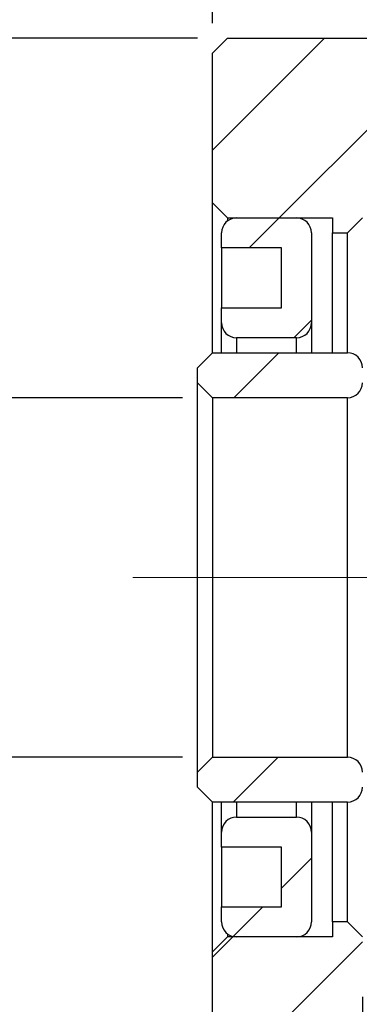
# Model space of a CAD drawing. Units: millimetres. Extents: x 24 to 352, y 40 to 196.
# Drawn here: x 42 to 53, y 74 to 107 of the extents above; entities that cross this region are included whole.
import ezdxf

# ---------------------------------------------------------------- set-up
doc = ezdxf.new("R2010")
doc.units = ezdxf.units.MM
doc.linetypes.add('CENTERX2', pattern=[20.32, 12.7, -2.54, 2.54, -2.54])
doc.layers.add('FORMAT', color=7, linetype='Continuous')
doc.styles.add('SLDTEXTSTYLE0', font='TXT', dxfattribs={"width": 0.75})
doc.dimstyles.new('SLDDIMSTYLE1', dxfattribs={"dimtxt": 3.5, "dimasz": 2.5, "dimexe": 0, "dimexo": 0.0625, "dimgap": 0.875, "dimtad": 1, "dimrnd": 1e-09, "dimzin": 12, "dimdsep": 46, "dimtxsty": 'SLDTEXTSTYLE0', "dimsah": 1, "dimcen": 0.09, "dimadec": 0, "dimazin": 3, "dimtfac": 1, "dimtmove": 0, "dimatfit": 0, "dimfxl": 0, "dimfrac": 2, "dimtolj": 1, "dimtzin": 12, "dimarcsym": 0})
doc.dimstyles.new('SLDDIMSTYLE2', dxfattribs={"dimtxt": 3.5, "dimasz": 2.5, "dimexe": 0, "dimexo": 0.0625, "dimgap": 0.875, "dimtad": 1, "dimrnd": 1e-09, "dimzin": 12, "dimdsep": 46, "dimtxsty": 'SLDTEXTSTYLE0', "dimsah": 1, "dimcen": 0.09, "dimadec": 0, "dimazin": 3, "dimtfac": 1, "dimtofl": 0, "dimtmove": 0, "dimatfit": 3, "dimfxl": 0, "dimfrac": 2, "dimtolj": 1, "dimtzin": 12, "dimarcsym": 0})
doc.dimstyles.new('SLDDIMSTYLE6', dxfattribs={"dimtxt": 3.5, "dimasz": 2.5, "dimexe": 0, "dimexo": 0.0625, "dimgap": 0.875, "dimtad": 1, "dimdec": 3, "dimrnd": 1e-09, "dimzin": 12, "dimdsep": 46, "dimtxsty": 'SLDTEXTSTYLE0', "dimsah": 1, "dimcen": 0.09, "dimadec": 0, "dimazin": 3, "dimtol": 1, "dimtp": -0.009, "dimtm": 0.025, "dimtfac": 1, "dimtdec": 3, "dimtmove": 0, "dimatfit": 0, "dimfxl": 0, "dimfrac": 2, "dimtolj": 1, "dimarcsym": 0})

# ---------------------------------------------------------------- blocks, each defined once
blk = doc.blocks.new('_D_10')
at = {"layer": 'FORMAT', "color": 7}
for p, q in [((48.526, 106.64), (48.526, 123.564)), ((65.526, 115.64), (65.526, 123.564)), ((65.526, 122.564), (48.526, 122.564))]:
    blk.add_line(p, q, dxfattribs=at)
for points in [[(48.526, 122.564), (51.026, 122.314), (51.026, 122.814)], [(65.526, 122.564), (63.026, 122.814), (63.026, 122.314)]]:
    blk.add_solid(points, dxfattribs=at)
at = {"layer": 'FORMAT', "color": 7, "insert": (54.44, 127.075), "char_height": 3.5, "attachment_point": 1, "style": 'SLDTEXTSTYLE0'}
blk.add_mtext('17', dxfattribs=at)
blk = doc.blocks.new('_D_11')
at = {"layer": 'FORMAT', "color": 7}
for p, q in [((48.026, 106.14), (32.317, 106.14)), ((33.317, 106.14), (33.317, 70.14)), ((48.026, 70.14), (32.317, 70.14))]:
    blk.add_line(p, q, dxfattribs=at)
for points in [[(33.317, 106.14), (33.067, 103.64), (33.567, 103.64)], [(33.317, 70.14), (33.567, 72.64), (33.067, 72.64)]]:
    blk.add_solid(points, dxfattribs=at)
at = {"layer": 'FORMAT', "color": 7, "char_height": 3.5, "attachment_point": 1, "rotation": 90, "style": 'SLDTEXTSTYLE0'}
for s, insert in [('0.009', (24.279, 88.968)), ('0.025', (28.805, 88.968)), ('-', (24.279, 87.417)), ('-', (28.805, 87.417)), ('36', (28.751, 80.952)), ('%%c', (28.805, 75.674))]:
    blk.add_mtext(s, dxfattribs=dict(at, insert=insert))
blk = doc.blocks.new('_D_12')
at = {"layer": 'FORMAT', "color": 7}
for p, q in [((53.526, 74.14), (53.526, 52.117)), ((48.526, 69.64), (48.526, 52.117)), ((48.526, 53.117), (42.605, 53.117)), ((48.526, 53.117), (53.526, 53.117)), ((53.526, 53.117), (59.026, 53.117))]:
    blk.add_line(p, q, dxfattribs=at)
for points in [[(48.526, 53.117), (46.026, 53.367), (46.026, 52.867)], [(53.526, 53.117), (56.026, 52.867), (56.026, 53.367)]]:
    blk.add_solid(points, dxfattribs=at)
at = {"layer": 'FORMAT', "color": 7, "insert": (42.605, 57.629), "char_height": 3.5, "attachment_point": 1, "style": 'SLDTEXTSTYLE0'}
blk.add_mtext('5', dxfattribs=at)
blk = doc.blocks.new('_D_15')
at = {"layer": 'FORMAT', "color": 7}
for p, q in [((41.369, 94.14), (41.369, 99.64)), ((47.526, 94.14), (40.369, 94.14)), ((41.369, 94.14), (41.369, 82.14)), ((47.526, 82.14), (40.369, 82.14)), ((41.369, 82.14), (41.369, 76.64))]:
    blk.add_line(p, q, dxfattribs=at)
for points in [[(41.369, 94.14), (41.619, 96.64), (41.119, 96.64)], [(41.369, 82.14), (41.119, 79.64), (41.619, 79.64)]]:
    blk.add_solid(points, dxfattribs=at)
at = {"layer": 'FORMAT', "color": 7, "char_height": 3.5, "attachment_point": 1, "rotation": 90, "style": 'SLDTEXTSTYLE0'}
for s, insert in [('12', (36.803, 88.193)), ('%%c', (36.857, 82.914))]:
    blk.add_mtext(s, dxfattribs=dict(at, insert=insert))
blk = doc.blocks.new('_D_17')
at = {"layer": 'FORMAT', "color": 7}
for p, q in [((48.526, 106.64), (48.526, 131.153)), ((75.526, 115.14), (75.526, 131.153)), ((48.526, 130.153), (75.526, 130.153))]:
    blk.add_line(p, q, dxfattribs=at)
for points in [[(48.526, 130.153), (51.026, 129.903), (51.026, 130.403)], [(75.526, 130.153), (73.026, 130.403), (73.026, 129.903)]]:
    blk.add_solid(points, dxfattribs=at)
at = {"layer": 'FORMAT', "color": 7, "insert": (59.878, 134.664), "char_height": 3.5, "attachment_point": 1, "style": 'SLDTEXTSTYLE0'}
blk.add_mtext('27', dxfattribs=at)

msp = doc.modelspace()

# ---------------------------------------------------------------- hatches: boundary and pattern name
at = {"linetype": 'Continuous', "lineweight": 18}
h = msp.add_hatch(dxfattribs=at)
h.set_pattern_fill('ANSI31', style=0)
h.paths.add_polyline_path([(48.52592, 100.63967), (49.02592, 100.13967), (52.52592, 100.13967), (52.52592, 99.63967), (53.02592, 99.63967), (53.52592, 100.13967), (53.52592, 102.13967), (71.02592, 102.13967), (71.52592, 102.63967), (71.52592, 107.38967), (71.02592, 107.88967), (66.02592, 107.88967), (65.52592, 107.38967), (65.52592, 106.13967), (49.02592, 106.13967), (48.52592, 105.63967)], flags=0)
h = msp.add_hatch(dxfattribs=at)
h.set_pattern_fill('ANSI31', style=0)
edge = h.paths.add_edge_path(flags=0)
edge.add_line((50.82592, 97.13967), (48.82592, 97.13967))
edge.add_line((48.82592, 97.13967), (48.82592, 96.63967))
edge.add_arc((49.32592, 96.63967), 0.5, 180, 270)
edge.add_line((49.32592, 96.13967), (51.32592, 96.13967))
edge.add_arc((51.32592, 96.63967), 0.5, 270, 360)
edge.add_line((51.82592, 96.63967), (51.82592, 99.63967))
edge.add_arc((51.32592, 99.63967), 0.5, 0, 90)
edge.add_line((51.32592, 100.13967), (49.32592, 100.13967))
edge.add_arc((49.32592, 99.63967), 0.5, 90, 180)
edge.add_line((48.82592, 99.63967), (48.82592, 99.13967))
edge.add_line((48.82592, 99.13967), (50.82592, 99.13967))
edge.add_line((50.82592, 99.13967), (50.82592, 97.13967))
h = msp.add_hatch(dxfattribs=at)
h.set_pattern_fill('ANSI31', style=0)
edge = h.paths.add_edge_path(flags=0)
edge.add_line((48.02592, 95.13967), (48.02592, 94.63967))
edge.add_line((48.02592, 94.63967), (48.52592, 94.13967))
edge.add_line((48.52592, 94.13967), (53.02592, 94.13967))
edge.add_arc((53.02592, 94.63967), 0.5, 270, 360)
edge.add_line((53.52592, 94.63967), (53.52592, 95.13967))
edge.add_arc((53.02592, 95.13967), 0.5, 0, 90)
edge.add_line((53.02592, 95.63967), (48.52592, 95.63967))
edge.add_line((48.52592, 95.63967), (48.02592, 95.13967))
h = msp.add_hatch(dxfattribs=at)
h.set_pattern_fill('ANSI31', style=0)
edge = h.paths.add_edge_path(flags=0)
edge.add_line((53.02592, 82.13967), (48.52592, 82.13967))
edge.add_line((48.52592, 82.13967), (48.02592, 81.63967))
edge.add_line((48.02592, 81.63967), (48.02592, 81.13967))
edge.add_line((48.02592, 81.13967), (48.52592, 80.63967))
edge.add_line((48.52592, 80.63967), (53.02592, 80.63967))
edge.add_arc((53.02592, 81.13967), 0.5, 270, 360)
edge.add_line((53.52592, 81.13967), (53.52592, 81.63967))
edge.add_arc((53.02592, 81.63967), 0.5, 0, 90)
h = msp.add_hatch(dxfattribs=at)
h.set_pattern_fill('ANSI31', style=0)
edge = h.paths.add_edge_path(flags=0)
edge.add_line((48.82592, 79.13967), (50.82592, 79.13967))
edge.add_line((50.82592, 79.13967), (50.82592, 77.13967))
edge.add_line((50.82592, 77.13967), (48.82592, 77.13967))
edge.add_line((48.82592, 77.13967), (48.82592, 76.63967))
edge.add_arc((49.32592, 76.63967), 0.5, 180, 270)
edge.add_line((49.32592, 76.13967), (51.32592, 76.13967))
edge.add_arc((51.32592, 76.63967), 0.5, 270, 360)
edge.add_line((51.82592, 76.63967), (51.82592, 79.63967))
edge.add_arc((51.32592, 79.63967), 0.5, 0, 90)
edge.add_line((51.32592, 80.13967), (49.32592, 80.13967))
edge.add_arc((49.32592, 79.63967), 0.5, 90, 180)
edge.add_line((48.82592, 79.63967), (48.82592, 79.13967))
h = msp.add_hatch(dxfattribs=at)
h.set_pattern_fill('ANSI31', style=0)
h.paths.add_polyline_path([(52.52592, 76.63967), (52.52592, 76.13967), (49.02592, 76.13967), (48.52592, 75.63967), (48.52592, 70.63967), (49.02592, 70.13967), (65.52592, 70.13967), (65.52592, 68.88967), (66.02592, 68.38967), (71.02592, 68.38967), (71.52592, 68.88967), (71.52592, 73.63967), (71.02592, 74.13967), (53.52592, 74.13967), (53.52592, 76.13967), (53.02592, 76.63967)], flags=0)

# ---------------------------------------------------------------- linework, layer by layer
at = {"color": 7, "linetype": 'Continuous', "lineweight": 25}
for p, q in [((49.02592, 106.13967), (48.52592, 105.63967)), ((49.02592, 106.13967), (65.52592, 106.13967)), ((48.52592, 100.63967), (48.52592, 105.63967)), ((48.52592, 100.63967), (49.02592, 100.13967)), ((48.52592, 95.63967), (48.52592, 100.63967)), ((49.02592, 100.13967), (49.02592, 100.03967)), ((49.02592, 100.13967), (52.52592, 100.13967)), ((49.32592, 100.13967), (51.32592, 100.13967)), ((52.52592, 100.13967), (52.52592, 99.63967)), ((53.02592, 99.63967), (53.52592, 100.13967)), ((48.82592, 99.13967), (48.82592, 99.63967)), ((51.82592, 99.63967), (51.82592, 96.63967)), ((52.52592, 99.63967), (53.02592, 99.63967)), ((52.52592, 95.63967), (52.52592, 99.63967)), ((53.02592, 95.63967), (53.02592, 99.63967)), ((50.82592, 99.13967), (48.82592, 99.13967)), ((48.82592, 99.13967), (48.82592, 97.13967)), ((50.82592, 97.13967), (50.82592, 99.13967)), ((48.82592, 97.13967), (50.82592, 97.13967)), ((48.82592, 96.63967), (48.82592, 97.13967)), ((48.82592, 95.63967), (48.82592, 96.63967)), ((51.82592, 96.63967), (51.82592, 95.63967)), ((51.32592, 96.13967), (49.32592, 96.13967)), ((48.52592, 95.63967), (48.02592, 95.13967)), ((48.52592, 95.63967), (53.02592, 95.63967)), ((48.02592, 94.63967), (48.02592, 95.13967)), ((48.02592, 94.63967), (48.52592, 94.13967)), ((48.02592, 81.63967), (48.02592, 94.63967)), ((48.52592, 94.13967), (48.52592, 82.13967)), ((53.02592, 94.13967), (48.52592, 94.13967)), ((53.02592, 82.13967), (53.02592, 94.13967)), ((48.52592, 82.13967), (48.02592, 81.63967)), ((48.52592, 82.13967), (53.02592, 82.13967)), ((48.02592, 81.13967), (48.02592, 81.63967)), ((48.02592, 81.13967), (48.52592, 80.63967)), ((53.02592, 80.63967), (48.52592, 80.63967)), ((48.52592, 75.63967), (48.52592, 80.63967)), ((48.82592, 79.63967), (48.82592, 80.63967)), ((51.82592, 80.63967), (51.82592, 79.63967)), ((52.52592, 76.63967), (52.52592, 80.63967)), ((53.02592, 76.63967), (53.02592, 80.63967)), ((49.32592, 80.13967), (51.32592, 80.13967)), ((48.82592, 79.13967), (48.82592, 79.63967)), ((51.82592, 79.63967), (51.82592, 76.63967)), ((48.82592, 79.13967), (48.82592, 77.13967)), ((50.82592, 79.13967), (48.82592, 79.13967)), ((50.82592, 77.13967), (50.82592, 79.13967)), ((48.82592, 77.13967), (50.82592, 77.13967)), ((48.82592, 76.63967), (48.82592, 77.13967)), ((53.02592, 76.63967), (52.52592, 76.63967)), ((52.52592, 76.63967), (52.52592, 76.13967)), ((53.52592, 76.13967), (53.02592, 76.63967)), ((49.02592, 76.13967), (48.52592, 75.63967)), ((49.02592, 76.23967), (49.02592, 76.13967)), ((52.52592, 76.13967), (49.02592, 76.13967)), ((51.32592, 76.13967), (49.32592, 76.13967)), ((48.52592, 70.63967), (48.52592, 75.63967))]:
    msp.add_line(p, q, dxfattribs=at)
at = {"color": 8, "linetype": 'Continuous', "lineweight": 25}
for p, q in [((49.32592, 96.13967), (49.32592, 95.63967)), ((51.32592, 95.63967), (51.32592, 96.13967)), ((49.32592, 80.63967), (49.32592, 80.13967)), ((51.32592, 80.13967), (51.32592, 80.63967))]:
    msp.add_line(p, q, dxfattribs=at)
at = {"color": 7, "linetype": 'Continuous', "lineweight": 25}
for centre, start, end in [((49.32592, 99.63967), 90, 180), ((51.32592, 99.63967), 0, 90), ((49.32592, 96.63967), 180, 270), ((51.32592, 96.63967), 270, 0), ((53.02592, 95.13967), 0, 90), ((53.02592, 94.63967), 270, 0), ((53.02592, 81.63967), 0, 90), ((53.02592, 81.13967), 270, 360), ((49.32592, 79.63967), 90, 180), ((51.32592, 79.63967), 0, 90), ((49.32592, 76.63967), 180, 270), ((51.32592, 76.63967), 270, 0)]:
    msp.add_arc(centre, 0.5, start, end, dxfattribs=at)
at = {"layer": 'FORMAT', "color": 7, "linetype": 'CENTERX2', "lineweight": 18}
msp.add_line((45.85945, 88.13967), (85.23602, 88.13967), dxfattribs=at)

# ---------------------------------------------------------------- dimensions: what is measured, and where the dimension line sits
at = {"layer": 'FORMAT', "color": 7}
for base, p1, p2, dimstyle, picture, middle in [((75.52592, 130.15271), (48.52592, 105.63967), (75.52592, 114.13967), 'SLDDIMSTYLE2', '_D_17', (62.46371, 130.15271)), ((48.52592, 122.56371), (65.52592, 114.63967), (48.52592, 105.63967), 'SLDDIMSTYLE1', '_D_10', (57.02592, 122.56371)), ((53.52592, 53.11711), (48.52592, 70.63967), (53.52592, 75.13967), 'SLDDIMSTYLE1', '_D_12', (43.89773, 53.11711))]:
    dim = msp.add_linear_dim(base=base, p1=p1, p2=p2, angle=0, dimstyle=dimstyle, dxfattribs=at)
    dim.commit()
    dim.dimension.update_dxf_attribs({"geometry": picture, "text_midpoint": middle, "dimtype": 160})
for base, p1, p2, dimstyle, picture, middle in [((33.31654, 70.13967), (49.02592, 106.13967), (49.02592, 70.13967), 'SLDDIMSTYLE6', '_D_11', (33.31654, 88.13967)), ((41.3687, 82.13967), (48.52592, 94.13967), (48.52592, 82.13967), 'SLDDIMSTYLE1', '_D_15', (41.3687, 88.13967))]:
    dim = msp.add_linear_dim(base=base, p1=p1, p2=p2, angle=90, text='%%c<>', dimstyle=dimstyle, dxfattribs=at)
    dim.commit()
    dim.dimension.update_dxf_attribs({"geometry": picture, "text_midpoint": middle, "dimtype": 160})

doc.saveas('drawing.dxf')
